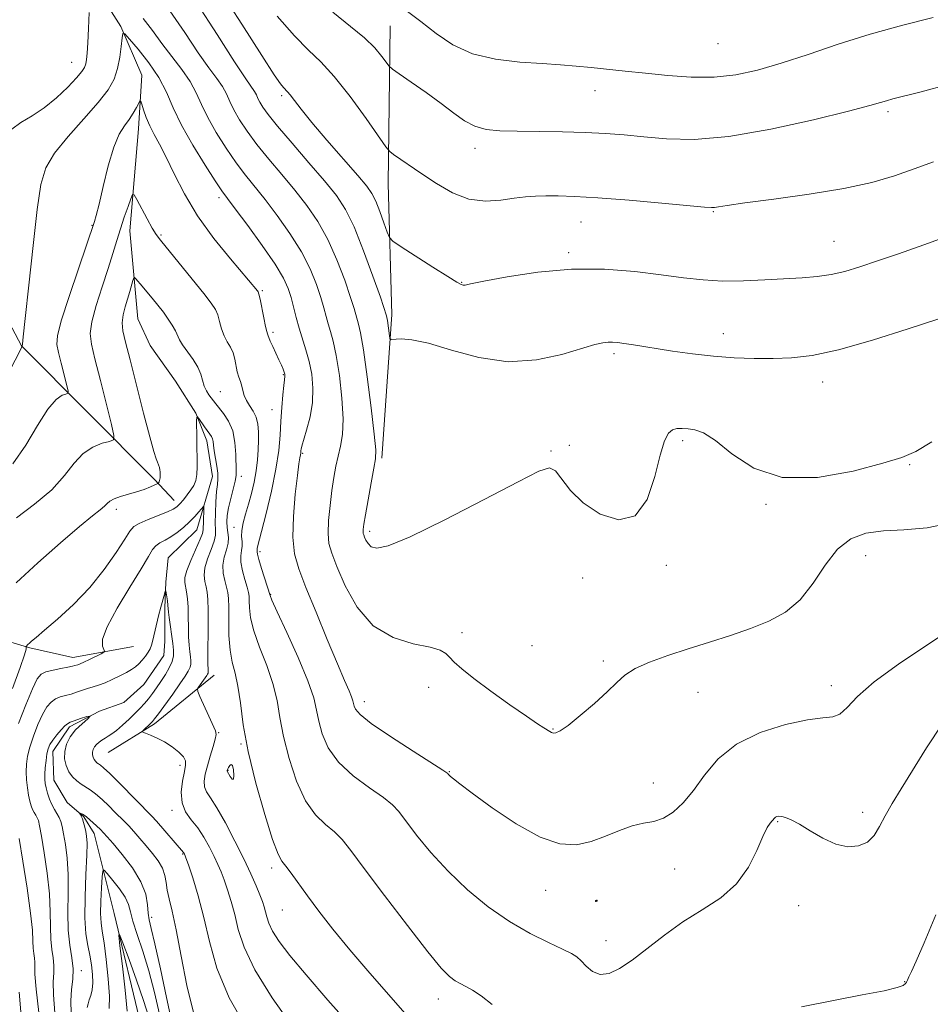
# Model space of a CAD drawing. Extents: x 2119800 to 2122700, y 327300 to 330200.
# Drawn here: x 2120518 to 2120686, y 328317 to 328498 of the extents above; entities that cross this region are included whole.
import ezdxf

# ---------------------------------------------------------------- set-up
doc = ezdxf.new("R2010")
doc.units = 0
doc.header["$MEASUREMENT"] = 0
doc.linetypes.add('rvrstm', pattern=[117.1, 50, -3.9, 0.5, -3.9, 0.5, -3.9, 0.5, -3.9, 50])
for name, color, linetype, lineweight in [('DTM HARD BREAKLINE', 7, 'Continuous', 0), ('DTM SPOT ELEVATION', 2, 'Continuous', 13), ('INDEX CONTOUR', 41, 'Continuous', 13), ('INTERMEDIATE CONTOUR', 44, 'Continuous', 0), ('INTERMEDIATE CONTOUR DEPRESSION', 44, 'Continuous', 0), ('STREAM - RIVER SINGLE LINE', 142, 'rvrstm', 0)]:
    doc.layers.add(name, color=color, linetype=linetype, lineweight=lineweight)

msp = doc.modelspace()

# ---------------------------------------------------------------- linework, layer by layer
at = {"layer": 'DTM HARD BREAKLINE', "extrusion": (0.07660699558324692, -0.3389328371478821, 0.9376864615267705), "elevation": 52042.77815729685, "flags": 128}
msp.add_lwpolyline([(2140751.316490855, -137712.5066958314), (2140760.836533065, -137708.9957278286), (2140773.55759731, -137702.2327976591)], dxfattribs=at)
at = {"layer": 'DTM HARD BREAKLINE'}
for points in [[(2120431.96, 328542.62, 977.3100000000001), (2120461.76, 328524.91, 974.0500000000001), (2120486.87, 328507.2, 970.27), (2120494.64, 328493.34, 967.3100000000001), (2120503.24, 328466.83, 962.72), (2120518.38, 328438.3, 958.03), (2120542.89, 328413.65, 952.32), (2120546.56, 328409.78, 950.69)], [(2120584.9, 328417.58, 962.32), (2120586.7, 328444.1, 964.36), (2120586.06, 328468.17, 967.21), (2120586.43, 328497.34, 970.99)], [(2120463.78, 328388.05, 963.44), (2120477.24, 328388.88, 959.5600000000001), (2120496.01, 328384.01, 954.16), (2120508.86, 328385.86, 952.02), (2120519.88, 328382.61, 949.87), (2120527.83, 328380.79, 948.65), (2120539.05, 328382.84, 947.4300000000001)]]:
    msp.add_polyline3d(points, dxfattribs=at)
at = {"layer": 'DTM SPOT ELEVATION'}
for p in [(2120646.94, 328494.07, 973.1800000000001), (2120527.65, 328490.62, 960.88), (2120566.4, 328484.43, 965.6800000000001), (2120624.22, 328485.4, 971.28), (2120678.34, 328481.52, 969.6800000000001), (2120602.11, 328474.76, 969.48), (2120554.84, 328465.67, 957.58), (2120646.07, 328463.05, 967.88), (2120531.4, 328460.51, 956.08), (2120621.66, 328461.13, 967.1800000000001), (2120544.14, 328458.78, 954.1800000000001), (2120668.36, 328457.6, 966.88), (2120619.35, 328455.49, 966.28), (2120599.6, 328450.04, 966.08), (2120562.85, 328448.49, 956.1800000000001), (2120564.76, 328440.79, 956.28), (2120647.93, 328440.57, 964.6800000000001), (2120627.71, 328436.83, 963.6800000000001), (2120566.69, 328433, 955.88), (2120666.24, 328431.63, 963.38), (2120555.07, 328429.83, 952.98), (2120564.62, 328426.52, 955.1800000000001), (2120640.4, 328420.8, 961.6800000000001), (2120616.08, 328418.9, 962.1800000000001), (2120619.52, 328419.97, 963.38), (2120570.28, 328418.5, 958.1800000000001), (2120682.31, 328416.4, 961.88), (2120558.94, 328414.23, 952.48), (2120535.85, 328408.16, 951.58), (2120655.81, 328409.07, 961.88), (2120557.62, 328404.79, 953.38), (2120582.65, 328404.05, 962.38), (2120562.39, 328400.3, 956.38), (2120674.22, 328399.58, 959.1800000000001), (2120637.4, 328397.83, 961.58), (2120621.94, 328395.47, 960.28), (2120564.34, 328392.44, 956.08), (2120599.7, 328385.38, 960.38), (2120612.63, 328382.99, 960.98), (2120625.75, 328380.18, 960.28), (2120593.5, 328375.29, 959.48), (2120667.83, 328375.63, 958.58), (2120643.24, 328374.36, 959.1800000000001), (2120581.66, 328372.64, 958.58), (2120554.76, 328366.96, 950.08), (2120616.48, 328367.61, 960.08), (2120558.88, 328364.87, 951.88), (2120547.6, 328360.88, 947.48), (2120556.5, 328360, 952.08), (2120597.36, 328359.74, 958.08), (2120635.02, 328357.62, 958.98), (2120546.12, 328352.62, 947.58), (2120673.65, 328352.23, 956.48), (2120657.97, 328350.52, 955.88), (2120548.14, 328344.54, 945.88), (2120564.57, 328341.95, 951.58), (2120638.96, 328341.8, 956.88), (2120615.12, 328337.86, 957.28), (2120624.41, 328335.89, 955.98), (2120661.85, 328335.01, 955.28), (2120566.5, 328334.2, 951.08), (2120542.42, 328332.88, 942.48), (2120626.24, 328328.55, 956.6800000000001), (2120529.39, 328323.03, 943.48), (2120681.42, 328320.99, 954.08), (2120595.29, 328317.79, 953.38)]:
    msp.add_point(p, dxfattribs=at)
at = {"layer": 'INDEX CONTOUR', "flags": 128}
for points, elevation in [([(2120516.578, 328478.293), (2120518.259, 328479.518), (2120520.313, 328480.739), (2120522.571, 328482.204), (2120524.852, 328484.057), (2120526.921, 328486.025), (2120528.532, 328487.728), (2120529.515, 328488.893), (2120530.011, 328489.673), (2120530.236, 328490.325), (2120530.376, 328491.113), (2120530.493, 328492.307), (2120530.617, 328494.178), (2120530.762, 328496.844), (2120530.872, 328499.804)], 960), ([(2120540.837, 328498.724), (2120542.55, 328496.454), (2120544.275, 328494.071), (2120547.939, 328489.312), (2120549.484, 328487.071), (2120550.622, 328484.963), (2120551.594, 328482.819), (2120552.739, 328480.427), (2120554.296, 328477.663), (2120556.121, 328474.771), (2120557.973, 328472.086), (2120559.686, 328469.819), (2120563.321, 328465.296), (2120565.576, 328462.35), (2120567.926, 328459.038), (2120570.038, 328455.66), (2120571.656, 328452.485), (2120572.813, 328449.642), (2120573.617, 328447.23), (2120574.173, 328445.3), (2120574.59, 328443.729), (2120574.974, 328442.348), (2120575.414, 328440.947), (2120575.918, 328439.141), (2120576.475, 328436.503), (2120577.051, 328432.81), (2120577.524, 328428.656), (2120577.745, 328424.838), (2120577.623, 328421.955), (2120577.257, 328419.798), (2120576.801, 328417.959), (2120576.38, 328416.079), (2120576.001, 328413.997), (2120575.647, 328411.602), (2120575.313, 328408.866), (2120575.062, 328406.099), (2120574.971, 328403.692), (2120575.124, 328401.855), (2120575.629, 328400.06), (2120576.596, 328397.599), (2120578.134, 328394.041), (2120580.336, 328390.068), (2120583.291, 328386.644), (2120586.946, 328384.487), (2120590.692, 328383.342), (2120593.78, 328382.71), (2120595.674, 328382.163), (2120596.699, 328381.566), (2120597.392, 328380.855), (2120598.254, 328379.95), (2120599.632, 328378.699), (2120601.838, 328376.932), (2120604.997, 328374.596), (2120608.509, 328372.099), (2120611.586, 328369.965), (2120613.63, 328368.587), (2120614.804, 328367.83), (2120615.884, 328367.161), (2120616.222, 328366.976), (2120616.551, 328366.87), (2120616.989, 328366.885), (2120617.791, 328367.257), (2120619.25, 328368.269), (2120621.51, 328370.075), (2120624.125, 328372.31), (2120626.503, 328374.478), (2120628.25, 328376.199), (2120629.762, 328377.556), (2120631.633, 328378.749), (2120634.314, 328379.941), (2120637.673, 328381.158), (2120641.434, 328382.392), (2120645.343, 328383.637), (2120649.227, 328384.891), (2120652.935, 328386.158), (2120656.338, 328387.491), (2120659.401, 328389.149), (2120662.114, 328391.446), (2120664.5, 328394.527), (2120666.721, 328397.863), (2120668.975, 328400.759), (2120671.443, 328402.681), (2120674.242, 328403.735), (2120677.47, 328404.187), (2120681.219, 328404.35), (2120685.553, 328404.709), (2120690.529, 328405.801)], 960), ([(2120575.864, 328499.847), (2120579.095, 328497.209), (2120581.67, 328495.13), (2120583.582, 328493.28), (2120584.903, 328491.71), (2120586.218, 328489.914), (2120586.823, 328489.379), (2120588.063, 328488.506), (2120590.272, 328486.975), (2120593.053, 328485.016), (2120595.825, 328482.995), (2120598.147, 328481.228), (2120600.137, 328479.817), (2120602.052, 328478.813), (2120604.149, 328478.234), (2120606.672, 328477.971), (2120609.864, 328477.881), (2120618.206, 328477.788), (2120622.438, 328477.685), (2120626.168, 328477.5), (2120629.645, 328477.226), (2120633.27, 328476.871), (2120637.441, 328476.496), (2120642.536, 328476.395), (2120648.931, 328476.914), (2120656.682, 328478.253), (2120664.561, 328480.005), (2120671.023, 328481.609), (2120674.95, 328482.641), (2120676.948, 328483.202), (2120678.056, 328483.53), (2120679.232, 328483.847), (2120684.437, 328485.188), (2120689.423, 328486.499)], 970.0000000000001), ([(2120516.674, 328375.076), (2120518.138, 328378.976), (2120518.939, 328381.295), (2120519.214, 328382.319), (2120519.233, 328382.64), (2120519.222, 328382.76), (2120519.236, 328382.824), (2120519.555, 328383.17), (2120519.816, 328383.419), (2120520.235, 328383.795), (2120521.062, 328384.511), (2120522.591, 328385.817), (2120524.994, 328387.889), (2120527.934, 328390.596), (2120530.952, 328393.732), (2120533.646, 328397.05), (2120535.841, 328400.154), (2120537.422, 328402.605), (2120538.375, 328404.11), (2120539.102, 328404.951), (2120540.103, 328405.551), (2120541.717, 328406.242), (2120545.289, 328407.65), (2120546.38, 328408.154), (2120547.051, 328408.602), (2120547.601, 328409.15), (2120548.258, 328409.907), (2120548.976, 328410.799), (2120549.641, 328411.709), (2120550.158, 328412.564), (2120550.518, 328413.468), (2120550.724, 328414.57), (2120550.795, 328415.981), (2120550.78, 328417.652), (2120550.736, 328419.496), (2120550.705, 328421.397), (2120550.69, 328424.437), (2120550.703, 328425.13), (2120550.802, 328425.252), (2120551.071, 328424.905), (2120552.152, 328423.372), (2120553.155, 328422.007), (2120553.446, 328421.575), (2120553.624, 328421.165), (2120553.722, 328420.659), (2120553.803, 328419.954), (2120553.938, 328418.951), (2120554.425, 328416.133), (2120554.599, 328414.792), (2120554.62, 328413.747), (2120554.525, 328412.742), (2120554.381, 328411.415), (2120554.248, 328409.543), (2120554.16, 328407.454), (2120554.14, 328405.61), (2120554.185, 328404.328), (2120554.167, 328403.344), (2120553.925, 328402.245), (2120553.372, 328400.74), (2120552.708, 328399.006), (2120552.207, 328397.337), (2120552.064, 328395.962), (2120552.193, 328394.835), (2120552.429, 328393.84), (2120552.636, 328392.829), (2120552.779, 328391.498), (2120552.85, 328389.512), (2120552.849, 328386.712), (2120552.77, 328381.057), (2120552.768, 328379.481), (2120552.792, 328378.728), (2120552.843, 328378.233), (2120552.841, 328378.081), (2120552.805, 328377.931), (2120552.719, 328377.747), (2120552.551, 328377.476), (2120551.014, 328375.328), (2120550.827, 328374.992), (2120550.901, 328374.546), (2120551.3, 328373.606), (2120552.915, 328369.991), (2120554.153, 328367.286), (2120554.294, 328366.605), (2120554.142, 328365.754), (2120553.742, 328364.361), (2120553.213, 328362.612), (2120552.691, 328360.826), (2120552.299, 328359.267), (2120552.105, 328357.975), (2120552.163, 328356.928), (2120552.53, 328356.032), (2120553.262, 328354.906), (2120554.417, 328353.085), (2120555.993, 328350.289), (2120557.755, 328346.94), (2120559.408, 328343.639), (2120560.714, 328340.874), (2120561.681, 328338.688), (2120562.373, 328337.015), (2120562.855, 328335.77), (2120563.187, 328334.792), (2120563.426, 328333.907), (2120563.653, 328332.948), (2120564.027, 328331.793), (2120564.726, 328330.331), (2120565.941, 328328.422), (2120567.914, 328325.816), (2120570.895, 328322.229), (2120574.937, 328317.594), (2120583.01, 328308.495)], 950), ([(2120534.559, 328316.027), (2120534.597, 328318.304), (2120534.385, 328321.51), (2120534.006, 328325.066), (2120533.594, 328328.179), (2120533.266, 328330.3), (2120533.055, 328331.864), (2120532.973, 328333.553), (2120533.019, 328335.832), (2120533.137, 328338.294), (2120533.258, 328340.317), (2120533.359, 328341.403), (2120533.6, 328341.563), (2120534.19, 328340.935), (2120535.239, 328339.688), (2120536.472, 328338.121), (2120537.518, 328336.564), (2120538.121, 328335.234), (2120538.488, 328333.878), (2120538.938, 328332.132), (2120539.714, 328329.706), (2120540.735, 328326.627), (2120541.843, 328322.999), (2120542.892, 328318.988), (2120543.81, 328315.017)], 940), ([(2120518.286, 328314.673), (2120517.907, 328319.053)], 950)]:
    msp.add_lwpolyline(points, dxfattribs=dict(at, elevation=elevation))
at = {"layer": 'INTERMEDIATE CONTOUR', "flags": 128}
for points, elevation in [([(2120554.726, 328504.347), (2120559.018, 328497.656), (2120562.72, 328491.846), (2120565.024, 328488.298), (2120566.186, 328486.615), (2120566.725, 328485.955), (2120567.467, 328485.194), (2120567.97, 328484.591), (2120568.737, 328483.577), (2120569.988, 328481.954), (2120571.966, 328479.53), (2120574.754, 328476.264), (2120580.429, 328469.744), (2120582.1, 328467.762), (2120583.063, 328466.39), (2120583.754, 328464.975), (2120584.507, 328463.067), (2120585.262, 328460.997), (2120585.862, 328459.294), (2120586.271, 328458.298), (2120586.94, 328457.596), (2120588.443, 328456.586), (2120594.276, 328452.829), (2120597.045, 328451.068), (2120598.731, 328450.033), (2120599.536, 328449.598), (2120599.882, 328449.495), (2120600.239, 328449.518), (2120601.279, 328449.719), (2120603.723, 328450.213), (2120608.039, 328451.038), (2120613.693, 328451.911), (2120619.898, 328452.472), (2120625.962, 328452.464), (2120631.562, 328452.033), (2120636.469, 328451.43), (2120640.569, 328450.873), (2120644.191, 328450.457), (2120647.782, 328450.246), (2120651.655, 328450.273), (2120655.602, 328450.455), (2120662.468, 328450.863), (2120665.241, 328451.083), (2120667.806, 328451.443), (2120670.363, 328452.034), (2120673.139, 328452.873), (2120676.367, 328453.959), (2120680.26, 328455.302), (2120684.954, 328456.95), (2120690.564, 328458.961)], 966), ([(2120550.703, 328501.504), (2120554.481, 328495.717), (2120557.708, 328490.7), (2120559.767, 328487.583), (2120561.397, 328485.211), (2120561.733, 328484.588), (2120562.021, 328483.954), (2120562.359, 328483.246), (2120562.884, 328482.356), (2120563.871, 328480.993), (2120565.633, 328478.825), (2120568.32, 328475.681), (2120571.435, 328472.084), (2120574.32, 328468.721), (2120576.492, 328466.034), (2120578.172, 328463.471), (2120579.754, 328460.233), (2120581.515, 328455.848), (2120583.242, 328451.141), (2120584.605, 328447.261), (2120585.77, 328443.821), (2120585.828, 328443.545), (2120585.918, 328442.981), (2120586.294, 328440.121), (2120586.388, 328439.631), (2120586.634, 328439.472), (2120588.434, 328439.575), (2120590.437, 328439.422), (2120593.496, 328438.768), (2120597.733, 328437.495), (2120602.786, 328436.134), (2120608.179, 328435.376), (2120613.438, 328435.699), (2120618.129, 328436.715), (2120624.232, 328438.536), (2120625.681, 328438.878), (2120626.633, 328438.988), (2120627.492, 328438.983), (2120628.428, 328438.897), (2120629.549, 328438.744), (2120630.973, 328438.529), (2120638.534, 328437.335), (2120642.215, 328436.814), (2120646.097, 328436.379), (2120649.934, 328436.113), (2120653.634, 328435.996), (2120657.145, 328435.982), (2120660.532, 328436.081), (2120664.33, 328436.512), (2120669.195, 328437.548), (2120675.445, 328439.325), (2120682.065, 328441.429), (2120687.706, 328443.308)], 964), ([(2120545.771, 328500.114), (2120548.515, 328496.086), (2120550.992, 328492.385), (2120552.946, 328489.625), (2120554.4, 328487.656), (2120555.44, 328486.141), (2120556.177, 328484.775), (2120556.808, 328483.386), (2120557.549, 328481.836), (2120558.59, 328480.01), (2120559.997, 328477.883), (2120561.803, 328475.455), (2120564.003, 328472.75), (2120566.416, 328469.887), (2120568.819, 328467.008), (2120571.034, 328464.192), (2120573.049, 328461.254), (2120574.896, 328457.947), (2120576.585, 328454.166), (2120578.028, 328450.392), (2120579.111, 328447.246), (2120579.769, 328445.18), (2120580.602, 328442.304), (2120580.954, 328440.705), (2120581.469, 328437.587), (2120582.167, 328432.577), (2120582.901, 328426.859), (2120583.48, 328422.007), (2120583.755, 328419.128), (2120583.726, 328417.446), (2120583.434, 328415.717), (2120582.937, 328413.047), (2120582.367, 328409.915), (2120581.877, 328407.149), (2120581.581, 328405.379), (2120581.451, 328404.447), (2120581.424, 328403.993), (2120581.448, 328403.699), (2120581.529, 328403.413), (2120581.683, 328403.02), (2120581.936, 328402.451), (2120582.336, 328401.811), (2120582.94, 328401.248), (2120583.935, 328400.969), (2120586.036, 328401.414), (2120590.092, 328403.078), (2120596.489, 328406.194), (2120603.778, 328409.941), (2120610.049, 328413.229), (2120613.882, 328415.184), (2120615.829, 328415.785), (2120616.93, 328415.222), (2120619.716, 328411.625), (2120622.042, 328409.322), (2120625.178, 328407.264), (2120628.608, 328406.199), (2120631.663, 328406.949), (2120633.837, 328409.958), (2120635.265, 328414.17), (2120636.246, 328418.156), (2120637.042, 328420.794), (2120637.774, 328422.209), (2120638.525, 328422.835), (2120639.368, 328423.058), (2120640.325, 328423.06), (2120641.408, 328422.973), (2120642.663, 328422.831), (2120644.279, 328422.277), (2120646.484, 328420.856), (2120649.499, 328418.379), (2120653.538, 328415.713), (2120658.811, 328413.993), (2120665.278, 328414.01), (2120671.899, 328415.198), (2120677.384, 328416.646), (2120680.897, 328417.71), (2120683.43, 328418.808), (2120686.426, 328420.623)], 962), ([(2120565.559, 328499.148), (2120568.753, 328495.483), (2120571.344, 328492.874), (2120573.639, 328490.682), (2120576.106, 328488.011), (2120579.028, 328484.29), (2120581.969, 328480.239), (2120585.629, 328475.023), (2120586.342, 328474.176), (2120587.055, 328473.633), (2120592.29, 328470.02), (2120594.958, 328468.229), (2120597.902, 328466.548), (2120600.966, 328465.384), (2120603.997, 328465.015), (2120606.839, 328465.199), (2120609.34, 328465.563), (2120611.417, 328465.81), (2120613.269, 328465.924), (2120615.169, 328465.965), (2120617.423, 328465.968), (2120620.468, 328465.879), (2120624.779, 328465.627), (2120630.516, 328465.176), (2120636.583, 328464.643), (2120644.468, 328463.915), (2120645.754, 328463.824), (2120646.312, 328463.855), (2120647.002, 328463.974), (2120648.605, 328464.225), (2120651.888, 328464.674), (2120657.269, 328465.365), (2120663.789, 328466.264), (2120670.141, 328467.314), (2120675.315, 328468.467), (2120679.493, 328469.69), (2120683.151, 328470.954), (2120686.715, 328472.237)], 968.0000000000001), ([(2120589.364, 328500.171), (2120592.085, 328498.137), (2120594.899, 328495.947), (2120598.002, 328493.86), (2120601.627, 328492.197), (2120605.878, 328491.185), (2120610.337, 328490.67), (2120614.461, 328490.401), (2120617.859, 328490.168), (2120620.756, 328489.919), (2120623.531, 328489.647), (2120629.824, 328488.995), (2120633.535, 328488.6), (2120637.658, 328488.179), (2120641.979, 328487.875), (2120646.224, 328487.863), (2120650.224, 328488.285), (2120654.23, 328489.149), (2120658.595, 328490.433), (2120663.584, 328492.083), (2120669.116, 328493.935), (2120675.021, 328495.791), (2120681.049, 328497.478), (2120686.637, 328498.901)], 972), ([(2120514.605, 328430.622), (2120518.503, 328438.192), (2120518.476, 328438.304), (2120518.53, 328438.618), (2120518.688, 328439.939), (2120519.062, 328443.374), (2120519.712, 328449.472), (2120520.51, 328456.813), (2120521.28, 328463.484), (2120521.951, 328468.074), (2120522.86, 328471.166), (2120524.445, 328473.84), (2120526.955, 328476.922), (2120529.881, 328480.195), (2120532.523, 328483.187), (2120534.343, 328485.561), (2120535.445, 328487.531), (2120536.095, 328489.448), (2120536.517, 328491.542), (2120536.789, 328493.561), (2120536.947, 328495.135), (2120537.073, 328495.944), (2120537.426, 328495.885), (2120538.308, 328494.908), (2120539.894, 328493.03), (2120541.843, 328490.544), (2120543.69, 328487.812), (2120545.114, 328485.094), (2120546.387, 328482.245), (2120547.929, 328479.017), (2120550.002, 328475.316), (2120552.246, 328471.661), (2120554.142, 328468.717), (2120555.369, 328466.888), (2120556.379, 328465.493), (2120557.821, 328463.583), (2120560.119, 328460.508), (2120562.803, 328456.821), (2120565.179, 328453.374), (2120566.726, 328450.803), (2120567.599, 328448.893), (2120568.123, 328447.214), (2120569.052, 328443.505), (2120569.595, 328441.544), (2120570.882, 328437.578), (2120571.481, 328435.42), (2120571.938, 328433.05), (2120572.164, 328430.506), (2120572.072, 328427.851), (2120571.624, 328425.186), (2120571.001, 328422.772), (2120570.109, 328419.794), (2120569.978, 328419.248), (2120569.947, 328418.987), (2120569.934, 328418.771), (2120569.908, 328418.518), (2120569.853, 328418.187), (2120569.75, 328417.666), (2120569.573, 328416.559), (2120569.291, 328414.4), (2120568.911, 328410.944), (2120568.579, 328406.846), (2120568.475, 328402.985), (2120568.764, 328399.947), (2120569.536, 328397.156), (2120570.864, 328393.743), (2120572.738, 328389.157), (2120574.82, 328384.116), (2120576.685, 328379.652), (2120578.007, 328376.559), (2120578.833, 328374.66), (2120579.303, 328373.534), (2120579.553, 328372.81), (2120579.679, 328372.291), (2120579.769, 328371.828), (2120579.997, 328371.248), (2120580.86, 328370.285), (2120582.937, 328368.646), (2120586.51, 328366.207), (2120590.663, 328363.511), (2120596.152, 328360.013), (2120596.901, 328359.52), (2120597.052, 328359.39), (2120597.136, 328359.284), (2120597.294, 328359.113), (2120597.574, 328358.851), (2120598.092, 328358.417), (2120599.259, 328357.515), (2120601.556, 328355.791), (2120605.247, 328353.095), (2120609.706, 328350.089), (2120614.094, 328347.637), (2120617.754, 328346.402), (2120620.801, 328346.245), (2120623.536, 328346.825), (2120626.197, 328347.808), (2120628.753, 328348.887), (2120631.104, 328349.759), (2120633.19, 328350.234), (2120635.079, 328350.572), (2120636.878, 328351.141), (2120638.675, 328352.251), (2120640.511, 328353.959), (2120642.411, 328356.262), (2120644.46, 328359.088), (2120646.977, 328362.082), (2120650.336, 328364.826), (2120654.701, 328366.969), (2120659.379, 328368.462), (2120663.466, 328369.324), (2120666.288, 328369.654), (2120668.111, 328369.845), (2120669.432, 328370.367), (2120670.764, 328371.604), (2120672.674, 328373.594), (2120675.741, 328376.292), (2120680.251, 328379.569), (2120689.739, 328385.928)], 958), ([(2120516.788, 328416.526), (2120519.149, 328419.993), (2120521.343, 328423.635), (2120523.242, 328426.64), (2120524.742, 328428.406), (2120525.84, 328429.179), (2120526.558, 328429.416), (2120526.922, 328429.555), (2120526.966, 328429.966), (2120526.731, 328431), (2120525.716, 328435.081), (2120525.206, 328437.088), (2120524.898, 328438.538), (2120524.996, 328440.149), (2120525.716, 328442.904), (2120527.146, 328447.378), (2120528.874, 328452.518), (2120531.862, 328461.243), (2120532.166, 328462.333), (2120532.677, 328464.429), (2120533.44, 328467.727), (2120534.38, 328471.543), (2120535.399, 328474.978), (2120536.406, 328477.352), (2120537.36, 328478.896), (2120538.227, 328480.065), (2120538.976, 328481.21), (2120539.577, 328482.269), (2120539.996, 328483.077), (2120540.23, 328483.486), (2120540.377, 328483.437), (2120540.565, 328482.884), (2120540.898, 328481.825), (2120541.391, 328480.422), (2120542.038, 328478.876), (2120542.838, 328477.304), (2120543.826, 328475.491), (2120545.04, 328473.139), (2120546.538, 328470.04), (2120548.439, 328466.341), (2120550.879, 328462.281), (2120553.869, 328458.136), (2120556.923, 328454.35), (2120561.936, 328448.472), (2120562.072, 328448.264), (2120562.2, 328447.854), (2120562.398, 328446.937), (2120563.093, 328443.475), (2120563.43, 328441.866), (2120563.658, 328440.919), (2120563.789, 328440.497), (2120563.859, 328440.327), (2120563.912, 328440.158), (2120564.028, 328439.826), (2120564.293, 328439.189), (2120564.759, 328438.168), (2120565.892, 328435.728), (2120566.329, 328434.737), (2120566.638, 328433.984), (2120566.839, 328433.446), (2120566.951, 328433.094), (2120566.995, 328432.871), (2120566.995, 328432.709), (2120566.899, 328432.032), (2120566.784, 328431.002), (2120566.616, 328429.24), (2120566.424, 328426.943), (2120566.248, 328424.404), (2120566.094, 328421.816), (2120565.84, 328418.974), (2120565.332, 328415.575), (2120564.488, 328411.503), (2120563.506, 328407.391), (2120562.657, 328404.061), (2120561.917, 328401.239), (2120561.853, 328400.932), (2120561.848, 328400.753), (2120561.868, 328400.468), (2120561.862, 328400.296), (2120561.93, 328399.857), (2120562.181, 328398.881), (2120562.672, 328397.235), (2120564.24, 328392.236), (2120564.603, 328391.408), (2120565.589, 328389.258), (2120567.356, 328385.434), (2120569.445, 328380.789), (2120571.245, 328376.477), (2120572.308, 328373.352), (2120572.849, 328371.08), (2120573.252, 328369.028), (2120573.876, 328366.698), (2120574.996, 328364.13), (2120576.867, 328361.502), (2120579.581, 328358.986), (2120582.585, 328356.747), (2120585.17, 328354.945), (2120586.848, 328353.625), (2120588.029, 328352.368), (2120591.308, 328348.051), (2120593.929, 328344.831), (2120597.096, 328341.354), (2120600.687, 328337.958), (2120604.535, 328334.825), (2120608.459, 328332.1), (2120612.256, 328329.897), (2120615.622, 328328.208), (2120618.228, 328327.002), (2120619.872, 328326.201), (2120620.868, 328325.573), (2120621.658, 328324.846), (2120622.609, 328323.856), (2120623.789, 328322.886), (2120625.192, 328322.324), (2120626.828, 328322.491), (2120628.769, 328323.395), (2120631.103, 328324.973), (2120637.046, 328329.57), (2120640.475, 328332.012), (2120644.032, 328334.241), (2120647.431, 328336.476), (2120650.353, 328339.037), (2120652.558, 328342.094), (2120654.129, 328345.209), (2120655.231, 328347.792), (2120656.011, 328349.411), (2120656.548, 328350.256), (2120657.341, 328351.168), (2120657.538, 328351.329), (2120657.8, 328351.447), (2120658.173, 328351.5), (2120658.696, 328351.465), (2120659.424, 328351.298), (2120660.471, 328350.879), (2120661.96, 328350.071), (2120663.958, 328348.826), (2120666.277, 328347.456), (2120668.672, 328346.369), (2120670.919, 328345.888), (2120672.9, 328346.036), (2120674.521, 328346.757), (2120675.743, 328347.988), (2120676.753, 328349.639), (2120677.797, 328351.614), (2120679.09, 328353.872), (2120680.743, 328356.587), (2120685.403, 328364.14), (2120688.294, 328368.53)], 956), ([(2120517.411, 328406.598), (2120520.785, 328409.083), (2120523.942, 328411.765), (2120526.298, 328414.356), (2120528.081, 328416.648), (2120529.717, 328418.451), (2120531.509, 328419.636), (2120533.251, 328420.316), (2120534.615, 328420.664), (2120535.337, 328420.939), (2120535.426, 328421.755), (2120534.959, 328423.809), (2120532.943, 328431.91), (2120531.93, 328435.894), (2120531.26, 328438.598), (2120531.034, 328440.576), (2120531.323, 328442.735), (2120532.132, 328445.727), (2120533.232, 328449.204), (2120534.334, 328452.57), (2120535.216, 328455.37), (2120535.935, 328457.721), (2120536.615, 328459.886), (2120537.34, 328462.035), (2120538.03, 328463.984), (2120538.562, 328465.452), (2120538.881, 328466.204), (2120539.164, 328466.167), (2120539.657, 328465.309), (2120541.557, 328461.757), (2120542.512, 328460.032), (2120543.228, 328458.855), (2120544.026, 328457.782), (2120549.88, 328450.63), (2120552.023, 328447.974), (2120553.402, 328446.193), (2120554.158, 328445.03), (2120554.582, 328444.018), (2120554.932, 328442.8), (2120555.304, 328441.455), (2120555.758, 328440.164), (2120556.326, 328439.058), (2120556.92, 328438.055), (2120557.423, 328437.019), (2120557.756, 328435.857), (2120558.192, 328433.515), (2120558.462, 328432.546), (2120558.761, 328431.695), (2120559.032, 328430.882), (2120559.248, 328430.041), (2120559.493, 328429.161), (2120559.882, 328428.243), (2120560.478, 328427.285), (2120561.147, 328426.259), (2120561.702, 328425.13), (2120562.01, 328423.869), (2120562.115, 328422.457), (2120562.11, 328420.883), (2120562.062, 328419.138), (2120561.946, 328417.246), (2120561.713, 328415.238), (2120561.33, 328413.151), (2120560.835, 328411.066), (2120560.285, 328409.072), (2120559.741, 328407.25), (2120559.29, 328405.637), (2120559.026, 328404.261), (2120558.998, 328403.134), (2120559.086, 328402.192), (2120559.123, 328401.355), (2120559.003, 328400.53), (2120558.853, 328399.585), (2120558.856, 328398.366), (2120559.136, 328396.811), (2120559.576, 328395.167), (2120559.995, 328393.763), (2120560.256, 328392.815), (2120560.374, 328392.088), (2120560.405, 328391.233), (2120560.43, 328389.949), (2120560.634, 328388.127), (2120561.225, 328385.706), (2120562.314, 328382.689), (2120563.626, 328379.343), (2120564.786, 328376.002), (2120565.536, 328372.883), (2120566.079, 328369.744), (2120566.734, 328366.228), (2120567.755, 328362.146), (2120569.133, 328357.975), (2120570.796, 328354.357), (2120572.65, 328351.765), (2120574.507, 328349.982), (2120576.161, 328348.618), (2120577.544, 328347.237), (2120579.156, 328345.216), (2120581.639, 328341.885), (2120585.359, 328336.916), (2120589.593, 328331.337), (2120593.345, 328326.522), (2120595.864, 328323.498), (2120597.39, 328321.938), (2120598.406, 328321.176), (2120599.338, 328320.634), (2120600.365, 328320.086), (2120601.609, 328319.397), (2120603.193, 328318.397), (2120605.267, 328316.776)], 954), ([(2120517.385, 328394.603), (2120521.392, 328398.297), (2120525.539, 328401.965), (2120529.084, 328404.999), (2120531.47, 328406.957), (2120532.876, 328408.063), (2120533.665, 328408.707), (2120534.182, 328409.218), (2120534.696, 328409.674), (2120535.457, 328410.098), (2120536.636, 328410.502), (2120538.095, 328410.912), (2120539.618, 328411.353), (2120541.01, 328411.827), (2120542.161, 328412.275), (2120543.427, 328412.816), (2120543.606, 328412.921), (2120543.675, 328413.026), (2120543.757, 328413.202), (2120543.852, 328413.434), (2120543.93, 328413.691), (2120543.968, 328413.947), (2120543.977, 328414.204), (2120543.964, 328414.763), (2120543.946, 328415.086), (2120543.899, 328415.451), (2120543.81, 328415.865), (2120543.676, 328416.323), (2120543.494, 328416.819), (2120543.242, 328417.457), (2120542.807, 328418.791), (2120542.052, 328421.485), (2120540.911, 328425.885), (2120539.6, 328431.054), (2120538.4, 328435.729), (2120537.546, 328438.963), (2120537.064, 328441.042), (2120536.931, 328442.565), (2120537.105, 328444.026), (2120537.48, 328445.494), (2120538.35, 328448.318), (2120538.943, 328450.38), (2120539.089, 328450.837), (2120539.231, 328450.905), (2120539.493, 328450.639), (2120540.653, 328449.303), (2120541.511, 328448.293), (2120542.499, 328447.104), (2120543.543, 328445.809), (2120544.553, 328444.496), (2120545.455, 328443.242), (2120546.205, 328442.096), (2120546.766, 328441.099), (2120547.516, 328439.435), (2120548.088, 328438.461), (2120550.035, 328435.811), (2120550.932, 328434.381), (2120551.486, 328433.058), (2120552.094, 328430.849), (2120552.487, 328429.981), (2120552.952, 328429.258), (2120554.233, 328427.58), (2120555.683, 328425.822), (2120556.6, 328424.436), (2120557.353, 328422.645), (2120557.77, 328420.478), (2120557.93, 328418.269), (2120558.007, 328415.228), (2120557.979, 328414.351), (2120557.806, 328413.345), (2120557.438, 328411.878), (2120556.981, 328410.136), (2120556.573, 328408.427), (2120556.329, 328406.995), (2120556.248, 328405.819), (2120556.304, 328404.809), (2120556.449, 328403.877), (2120556.559, 328402.931), (2120556.497, 328401.881), (2120556.18, 328400.66), (2120555.78, 328399.298), (2120555.531, 328397.851), (2120555.6, 328396.387), (2120555.884, 328395.001), (2120556.212, 328393.802), (2120556.445, 328392.811), (2120556.575, 328391.704), (2120556.621, 328390.073), (2120556.62, 328387.663), (2120556.665, 328384.847), (2120556.861, 328382.154), (2120557.274, 328379.943), (2120557.807, 328377.897), (2120558.328, 328375.526), (2120558.765, 328372.413), (2120559.309, 328368.407), (2120560.216, 328363.429), (2120561.633, 328357.595), (2120563.27, 328351.819), (2120564.726, 328347.212), (2120565.718, 328344.545), (2120566.429, 328343.217), (2120567.151, 328342.291), (2120568.137, 328340.985), (2120571.155, 328336.828), (2120573.256, 328334.004), (2120575.836, 328330.681), (2120578.978, 328326.842), (2120582.651, 328322.568), (2120589.625, 328314.621)], 952), ([(2120517.837, 328368.637), (2120519.184, 328372.099), (2120520.4, 328375.05), (2120521.257, 328376.853), (2120521.972, 328377.74), (2120522.875, 328378.159), (2120524.182, 328378.483), (2120525.653, 328378.771), (2120526.935, 328379.007), (2120527.763, 328379.177), (2120528.227, 328379.297), (2120528.767, 328379.47), (2120529.17, 328379.627), (2120529.859, 328379.936), (2120530.906, 328380.439), (2120533.041, 328381.499), (2120533.571, 328381.784), (2120533.705, 328381.992), (2120533.556, 328382.302), (2120533.299, 328382.923), (2120533.341, 328384.187), (2120534.15, 328386.46), (2120535.993, 328389.891), (2120538.338, 328393.774), (2120540.453, 328397.186), (2120541.794, 328399.431), (2120542.569, 328400.702), (2120543.173, 328401.414), (2120543.93, 328401.934), (2120544.868, 328402.437), (2120545.94, 328403.045), (2120547.098, 328403.848), (2120548.268, 328404.798), (2120549.369, 328405.813), (2120550.331, 328406.807), (2120551.102, 328407.678), (2120551.931, 328408.645), (2120552.028, 328408.582), (2120552.02, 328408.083), (2120551.937, 328406.041), (2120551.904, 328404.377), (2120551.77, 328403.706), (2120551.352, 328402.609), (2120549.637, 328398.714), (2120548.881, 328396.823), (2120548.528, 328395.538), (2120548.501, 328394.669), (2120548.827, 328392.888), (2120548.992, 328391.629), (2120549.106, 328390.09), (2120549.151, 328388.296), (2120549.164, 328386.408), (2120549.2, 328384.623), (2120549.297, 328383.104), (2120549.428, 328381.87), (2120549.555, 328380.908), (2120549.636, 328380.183), (2120549.627, 328379.59), (2120549.485, 328379.006), (2120549.159, 328378.301), (2120548.565, 328377.328), (2120547.61, 328375.931), (2120546.277, 328374.058), (2120543.635, 328370.424), (2120542.915, 328369.456), (2120542.522, 328368.972), (2120542.202, 328368.647), (2120540.874, 328367.391), (2120540.675, 328367.17), (2120540.775, 328367.024), (2120541.259, 328366.83), (2120542.173, 328366.481), (2120543.4, 328365.948), (2120544.786, 328365.218), (2120546.171, 328364.306), (2120547.385, 328363.334), (2120548.253, 328362.449), (2120548.652, 328361.724), (2120548.665, 328360.928), (2120548.424, 328359.754), (2120548.08, 328358.011), (2120547.856, 328355.958), (2120547.993, 328353.974), (2120548.656, 328352.328), (2120549.696, 328350.875), (2120550.889, 328349.365), (2120552.039, 328347.625), (2120553.07, 328345.791), (2120553.938, 328344.076), (2120554.622, 328342.62), (2120555.199, 328341.262), (2120555.771, 328339.767), (2120556.415, 328337.947), (2120557.089, 328335.798), (2120557.735, 328333.364), (2120558.382, 328330.628), (2120559.446, 328327.334), (2120561.439, 328323.165), (2120564.655, 328318.003), (2120568.516, 328312.527)], 948), ([(2120524.542, 328315.215), (2120524.254, 328318.559), (2120524.225, 328320.963), (2120524.323, 328322.637), (2120524.361, 328323.987), (2120524.208, 328325.372), (2120523.956, 328326.952), (2120523.753, 328328.835), (2120523.695, 328331.124), (2120523.668, 328333.892), (2120523.505, 328337.208), (2120523.094, 328341.016), (2120522.551, 328344.78), (2120522.047, 328347.843), (2120521.707, 328349.731), (2120521.481, 328350.712), (2120521.275, 328351.24), (2120521.015, 328351.696), (2120520.715, 328352.19), (2120520.409, 328352.761), (2120520.126, 328353.449), (2120519.872, 328354.309), (2120519.645, 328355.399), (2120519.45, 328356.741), (2120519.305, 328358.227), (2120519.235, 328359.715), (2120519.27, 328361.118), (2120519.464, 328362.572), (2120519.886, 328364.267), (2120520.564, 328366.305), (2120521.401, 328368.435), (2120522.267, 328370.314), (2120523.064, 328371.679), (2120523.83, 328372.584), (2120524.633, 328373.162), (2120525.529, 328373.538), (2120526.5, 328373.809), (2120527.516, 328374.066), (2120528.544, 328374.378), (2120530.576, 328375.061), (2120531.564, 328375.367), (2120532.603, 328375.702), (2120533.778, 328376.145), (2120535.129, 328376.742), (2120536.513, 328377.416), (2120537.742, 328378.058), (2120538.68, 328378.592), (2120539.399, 328379.084), (2120540.026, 328379.635), (2120540.654, 328380.311), (2120541.248, 328381.053), (2120541.739, 328381.768), (2120542.085, 328382.406), (2120542.343, 328383.1), (2120542.595, 328384.024), (2120543.68, 328388.476), (2120544.091, 328390.075), (2120544.744, 328392.502), (2120544.9, 328393.04), (2120544.979, 328393.104), (2120545.05, 328392.756), (2120545.292, 328391.227), (2120545.401, 328390.433), (2120545.522, 328389.157), (2120545.63, 328388.188), (2120546.287, 328383.397), (2120546.428, 328382.133), (2120546.413, 328381.099), (2120546.166, 328380.08), (2120545.642, 328378.914), (2120544.92, 328377.649), (2120544.109, 328376.384), (2120543.302, 328375.204), (2120542.524, 328374.13), (2120541.78, 328373.168), (2120541.06, 328372.304), (2120540.283, 328371.45), (2120539.353, 328370.503), (2120538.219, 328369.403), (2120537.012, 328368.288), (2120535.91, 328367.34), (2120535.046, 328366.693), (2120534.37, 328366.267), (2120533.781, 328365.931), (2120533.211, 328365.576), (2120532.673, 328365.184), (2120532.21, 328364.756), (2120531.854, 328364.297), (2120531.615, 328363.818), (2120531.494, 328363.331), (2120531.49, 328362.849), (2120531.587, 328362.394), (2120531.768, 328361.989), (2120532.011, 328361.651), (2120532.29, 328361.379), (2120532.584, 328361.163), (2120532.917, 328360.943), (2120533.517, 328360.456), (2120534.661, 328359.385), (2120536.487, 328357.564), (2120542.393, 328351.547), (2120543.265, 328350.585), (2120548.282, 328344.825), (2120548.468, 328344.514), (2120548.529, 328344.366), (2120548.717, 328343.836), (2120549.169, 328342.519), (2120549.972, 328340.124), (2120550.992, 328336.804), (2120552.043, 328332.822), (2120553.056, 328328.383), (2120554.433, 328323.463), (2120556.693, 328317.982), (2120560.124, 328312.003)], 946), ([(2120527.521, 328315.154), (2120527.449, 328317.479), (2120527.602, 328319.56), (2120527.818, 328321.482), (2120527.885, 328323.387), (2120527.66, 328325.42), (2120527.291, 328327.737), (2120526.993, 328330.5), (2120526.921, 328333.783), (2120526.967, 328337.32), (2120526.961, 328340.758), (2120526.777, 328343.791), (2120526.472, 328346.313), (2120526.146, 328348.263), (2120525.876, 328349.628), (2120525.621, 328350.572), (2120525.316, 328351.305), (2120524.915, 328352.01), (2120524.451, 328352.772), (2120523.979, 328353.652), (2120523.546, 328354.678), (2120523.18, 328355.748), (2120522.903, 328356.73), (2120522.732, 328357.545), (2120522.658, 328358.325), (2120522.669, 328359.26), (2120522.751, 328360.469), (2120522.89, 328361.796), (2120523.069, 328363.018), (2120523.291, 328363.974), (2120523.619, 328364.771), (2120524.134, 328365.578), (2120524.872, 328366.506), (2120525.687, 328367.429), (2120526.392, 328368.165), (2120526.876, 328368.593), (2120527.348, 328368.847), (2120528.096, 328369.126), (2120529.266, 328369.55), (2120530.429, 328369.923), (2120531.011, 328369.972), (2120530.618, 328369.496), (2120529.563, 328368.592), (2120528.335, 328367.427), (2120527.344, 328366.15), (2120526.678, 328364.816), (2120526.341, 328363.458), (2120526.331, 328362.115), (2120526.602, 328360.846), (2120527.104, 328359.716), (2120527.778, 328358.778), (2120528.56, 328358.019), (2120529.378, 328357.417), (2120531.055, 328356.396), (2120532.053, 328355.661), (2120533.229, 328354.615), (2120534.462, 328353.418), (2120535.593, 328352.293), (2120537.318, 328350.617), (2120538.152, 328349.758), (2120539.127, 328348.682), (2120540.226, 328347.424), (2120541.395, 328346.061), (2120542.568, 328344.666), (2120543.616, 328343.275), (2120544.399, 328341.916), (2120544.829, 328340.601), (2120545.052, 328339.279), (2120545.266, 328337.885), (2120545.638, 328336.278), (2120546.196, 328334.015), (2120546.931, 328330.58), (2120547.834, 328325.727), (2120548.891, 328320.277), (2120550.088, 328315.322)], 944), ([(2120556.586, 328360.513), (2120556.449, 328360.261), (2120556.339, 328359.973), (2120556.331, 328359.922), (2120556.354, 328359.834), (2120556.913, 328358.821), (2120557.247, 328358.364), (2120557.501, 328358.366), (2120557.588, 328359.055), (2120557.52, 328360.061), (2120557.338, 328360.864), (2120557.083, 328361.079), (2120556.813, 328360.864), (2120556.586, 328360.513)], 952), ([(2120530.495, 328316.208), (2120530.649, 328316.883), (2120530.87, 328317.62), (2120531.136, 328318.468), (2120531.379, 328319.495), (2120531.516, 328320.771), (2120531.481, 328322.334), (2120531.292, 328324.083), (2120530.984, 328325.883), (2120530.605, 328327.69), (2120530.259, 328329.836), (2120530.064, 328332.744), (2120530.096, 328336.615), (2120530.259, 328340.77), (2120530.417, 328344.307), (2120530.46, 328346.566), (2120530.392, 328347.845), (2120530.246, 328348.684), (2120530.054, 328349.513), (2120529.836, 328350.333), (2120529.613, 328351.033), (2120529.403, 328351.531), (2120529.224, 328351.848), (2120529.03, 328352.121), (2120529.049, 328352.136), (2120529.653, 328351.87), (2120529.905, 328351.741), (2120530.107, 328351.609), (2120530.353, 328351.4), (2120532.215, 328349.718), (2120532.943, 328349.043), (2120533.519, 328348.465), (2120534.188, 328347.718), (2120535.271, 328346.455), (2120536.952, 328344.449), (2120538.844, 328341.969), (2120540.421, 328339.411), (2120541.296, 328337.11), (2120541.637, 328335.171), (2120541.754, 328333.643), (2120541.923, 328332.423), (2120542.289, 328330.808), (2120542.965, 328327.944), (2120543.995, 328323.356), (2120545.151, 328318.074), (2120546.135, 328313.505)], 942), ([(2120521.564, 328315.275), (2120521.061, 328319.639), (2120520.847, 328322.367), (2120520.827, 328323.791), (2120520.837, 328324.587), (2120520.756, 328325.325), (2120520.621, 328326.166), (2120520.513, 328327.169), (2120520.47, 328328.463), (2120520.37, 328330.465), (2120520.049, 328333.658), (2120519.412, 328338.242), (2120518.631, 328343.249), (2120517.947, 328347.422)], 948), ([(2120662.379, 328316.374), (2120668.239, 328317.541), (2120673.534, 328318.534), (2120677.61, 328319.324), (2120680.02, 328319.902), (2120681.138, 328320.316), (2120681.546, 328320.626), (2120681.748, 328320.909), (2120681.929, 328321.279), (2120682.193, 328321.861), (2120682.663, 328322.855), (2120683.528, 328324.759), (2120684.995, 328328.147), (2120687.164, 328333.293)], 954), ([(2120537.867, 328315.573), (2120537.486, 328319.448), (2120536.985, 328323.865), (2120536.543, 328327.574), (2120536.327, 328329.553), (2120536.469, 328329.698), (2120537.088, 328328.133), (2120538.227, 328325.097), (2120539.618, 328321.294), (2120540.913, 328317.542), (2120541.847, 328314.469)], 938)]:
    msp.add_lwpolyline(points, dxfattribs=dict(at, elevation=elevation))
at = {"layer": 'INTERMEDIATE CONTOUR DEPRESSION', "elevation": 956, "flags": 128}
msp.add_lwpolyline([(2120624.475, 328335.777), (2120624.403, 328335.788), (2120624.353, 328335.838), (2120624.335, 328335.899), (2120624.359, 328335.952), (2120624.414, 328335.99), (2120624.487, 328336.014), (2120624.564, 328336.022), (2120624.624, 328336.009), (2120624.647, 328335.967), (2120624.618, 328335.896), (2120624.553, 328335.821), (2120624.475, 328335.777)], dxfattribs=at)
at = {"layer": 'STREAM - RIVER SINGLE LINE'}
msp.add_polyline3d([(2120531.54, 328505.44, 959.9), (2120536.68, 328497.24, 958.15), (2120540.59, 328488.22, 956.61), (2120539.99, 328478.37, 955.28), (2120538.37, 328459.5, 953.23), (2120539.83, 328443.29, 950.87), (2120542.09, 328438.37, 950.6700000000001), (2120546.82, 328431.81, 950.46), (2120550.52, 328425.87, 950.0500000000001), (2120552.58, 328420.75, 949.44), (2120553.61, 328414.18, 949.23), (2120550.75, 328404.33, 946.97), (2120545.43, 328399.2, 946.6700000000001), (2120545.02, 328394.68, 946.15), (2120544.82, 328389.97, 945.64), (2120544.83, 328383.81, 945.02), (2120544.63, 328381.15, 944.72), (2120540.94, 328375.81, 944.51), (2120537.26, 328372.52, 944.2), (2120532.74, 328370.87, 944), (2120527.21, 328367.99, 943.69), (2120524.14, 328363.48, 943.38), (2120524.35, 328358.14, 942.97), (2120526.82, 328354.04, 942.36), (2120529.9, 328351.38, 941.85), (2120531.75, 328348.31, 941.33), (2120535.46, 328333.54, 938.26), (2120541.24, 328309.55, 936.2)], dxfattribs=at)

doc.saveas('drawing.dxf')
